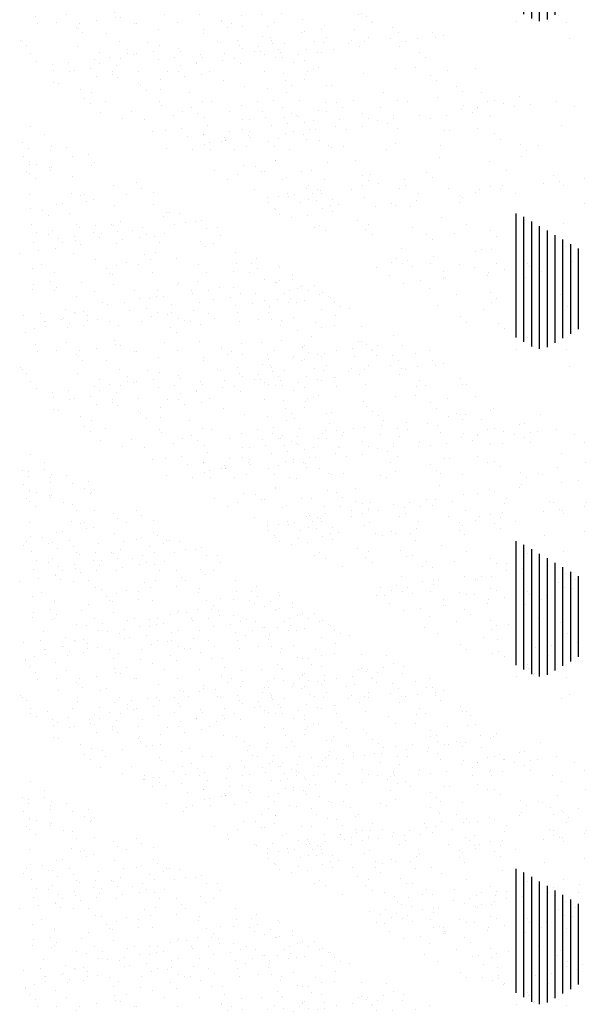
# Paper-space layout 'Layout1' of a CAD drawing. Extents: x -1 to 194, y -61 to 14.
# Drawn here: x 177 to 179, y -45 to -42 of the extents above; entities that cross this region are included whole.
import ezdxf

# ---------------------------------------------------------------- set-up
doc = ezdxf.new("R2010")
doc.units = 0
doc.header["$LTSCALE"] = 0.4
doc.layers.get('0').update_dxf_attribs({"linetype": 'CONTINUOUS'})
doc.layers.add('TRAZO', color=7, linetype='CONTINUOUS')

# ---------------------------------------------------------------- blocks, each defined once
blk = doc.blocks.new('*X')
at = {"color": 0}
for p, q in [((178.4, -49.4749), (178.4, -49.0782)), ((178.425, -49.4893), (178.425, -49.0893)), ((178.45, -49.5038), (178.45, -49.1038)), ((178.475, -49.5118), (178.475, -49.1182)), ((178.5, -49.5064), (178.5, -49.1326)), ((178.525, -49.4921), (178.525, -49.1471)), ((178.55, -49.4776), (178.55, -49.1615)), ((178.575, -49.4632), (178.575, -49.1759)), ((178.6, -49.4488), (178.6, -49.1904)), ((177.672, -49.3642), (177.672, -49.3642)), ((177.7241, -49.3573), (177.7241, -49.3573)), ((177.7987, -49.3447), (177.7987, -49.3447)), ((177.8054, -49.3466), (177.8054, -49.3466)), ((177.8171, -49.3616), (177.8171, -49.3616)), ((177.6102, -49.38), (177.6102, -49.38)), ((177.866, -49.3812), (177.866, -49.3812)), ((177.686, -49.4111), (177.686, -49.4111)), ((177.9041, -49.4413), (177.9041, -49.4413)), ((177.7454, -49.4737), (177.7454, -49.4737)), ((178.0072, -49.4704), (178.0072, -49.4704)), ((177.6035, -49.5291), (177.6035, -49.5291)), ((177.8842, -49.5374), (177.8842, -49.5374)), ((178.0036, -49.5325), (178.0036, -49.5325)), ((178.0221, -49.5494), (178.0221, -49.5494)), ((178.1668, -49.5579), (178.1668, -49.5579)), ((177.6149, -49.5648), (177.6149, -49.5648)), ((177.6165, -49.5727), (177.6165, -49.5727)), ((177.8723, -49.5739), (177.8723, -49.5739)), ((177.9264, -49.5642), (177.9264, -49.5642)), ((178.0334, -49.5755), (178.0334, -49.5755)), ((178.0855, -49.5687), (178.0855, -49.5687)), ((178.1424, -49.5642), (178.1424, -49.5642)), ((177.703, -49.6203), (177.703, -49.6203)), ((177.7642, -49.6109), (177.7642, -49.6109)), ((177.8163, -49.6041), (177.8163, -49.6041)), ((177.8976, -49.5934), (177.8976, -49.5934)), ((177.6284, -49.6288), (177.6284, -49.6288)), ((177.7215, -49.6372), (177.7215, -49.6372)), ((178.1091, -49.6291), (178.1091, -49.6291)), ((177.7517, -49.6664), (177.7517, -49.6664)), ((177.7667, -49.6615), (177.7667, -49.6615)), ((178.0135, -49.6631), (178.0135, -49.6631)), ((178.0782, -49.6609), (178.0782, -49.6609)), ((178.2693, -49.6643), (178.2693, -49.6643)), ((177.8085, -49.7169), (177.8085, -49.7169)), ((178.2086, -49.7203), (178.2086, -49.7203)), ((178.227, -49.7372), (178.227, -49.7372)), ((177.6228, -49.7653), (177.6228, -49.7653)), ((177.8786, -49.7666), (177.8786, -49.7666)), ((178.1487, -49.7568), (178.1487, -49.7568)), ((178.4104, -49.7535), (178.4104, -49.7535)), ((178.5281, -49.7693), (178.5281, -49.7693)), ((177.6535, -49.7883), (177.6535, -49.7883)), ((177.908, -49.8081), (177.908, -49.8081)), ((177.9649, -49.7878), (177.9649, -49.7878)), ((178.259, -49.8047), (178.259, -49.8047)), ((178.2764, -49.7872), (178.2764, -49.7872)), ((178.3948, -49.7868), (178.3948, -49.7868)), ((178.4468, -49.78), (178.4468, -49.78)), ((178.5878, -49.7866), (178.5878, -49.7866)), ((177.6957, -49.8152), (177.6957, -49.8152)), ((177.9264, -49.825), (177.9264, -49.825)), ((177.9898, -49.8402), (177.9898, -49.8402)), ((178.0071, -49.8146), (178.0071, -49.8146)), ((178.1256, -49.8223), (178.1256, -49.8223)), ((178.1777, -49.8154), (178.1777, -49.8154)), ((178.314, -49.817), (178.314, -49.817)), ((178.3185, -49.8141), (178.3185, -49.8141)), ((177.758, -49.8591), (177.758, -49.8591)), ((177.8564, -49.8577), (177.8564, -49.8577)), ((177.9085, -49.8509), (177.9085, -49.8509)), ((178.0198, -49.8558), (178.0198, -49.8558)), ((178.2756, -49.857), (178.2756, -49.857)), ((178.5457, -49.8473), (178.5457, -49.8473)), ((176.8196, -49.9005), (176.8196, -49.9005)), ((177.6074, -49.8959), (177.6074, -49.8959)), ((177.6393, -49.8863), (177.6393, -49.8863)), ((177.7206, -49.8756), (177.7206, -49.8756)), ((178.0134, -49.9047), (178.0134, -49.9047)), ((176.9133, -49.9136), (176.9133, -49.9136)), ((177.6258, -49.9128), (177.6258, -49.9128)), ((177.8475, -49.9119), (177.8475, -49.9119)), ((178.1589, -49.9114), (178.1589, -49.9114)), ((178.4136, -49.9082), (178.4136, -49.9082)), ((178.432, -49.925), (178.432, -49.925)), ((178.4703, -49.9108), (178.4703, -49.9108)), ((177.0489, -49.964), (177.0489, -49.964)), ((177.6291, -49.958), (177.6291, -49.958)), ((177.8849, -49.9593), (177.8849, -49.9593)), ((178.155, -49.9495), (178.155, -49.9495)), ((178.4167, -49.9462), (178.4167, -49.9462)), ((176.8318, -49.9926), (176.8318, -49.9926)), ((176.8414, -49.9699), (176.8414, -49.9699)), ((176.9066, -49.9802), (176.9066, -49.9802)), ((176.9131, -49.9819), (176.9131, -49.9819)), ((177.7128, -49.9925), (177.7128, -49.9925)), ((178.1129, -49.9959), (178.1129, -49.9959)), ((178.1314, -50.0128), (178.1314, -50.0128)), ((178.519, -50.0048), (178.519, -50.0048)), ((178.539, -50.0268), (178.539, -50.0268)), ((178.6203, -50.0161), (178.6203, -50.0161)), ((176.9766, -50.0636), (176.9766, -50.0636)), ((177.1115, -50.0399), (177.1115, -50.0399)), ((177.2384, -50.0603), (177.2384, -50.0603)), ((177.7343, -50.0387), (177.7343, -50.0387)), ((177.7643, -50.0518), (177.7643, -50.0518)), ((178.0261, -50.0484), (178.0261, -50.0484)), ((178.0457, -50.0382), (178.0457, -50.0382)), ((178.2699, -50.0622), (178.2699, -50.0622)), ((178.2819, -50.0497), (178.2819, -50.0497)), ((178.3512, -50.0515), (178.3512, -50.0515)), ((178.3571, -50.0376), (178.3571, -50.0376)), ((178.487, -50.0336), (178.487, -50.0336)), ((178.552, -50.0399), (178.552, -50.0399)), ((176.8422, -50.0673), (176.8422, -50.0673)), ((177.0061, -50.0714), (177.0061, -50.0714)), ((177.0246, -50.0883), (177.0246, -50.0883)), ((177.1536, -50.0667), (177.1536, -50.0667)), ((177.7765, -50.0656), (177.7765, -50.0656)), ((177.8123, -50.0837), (177.8123, -50.0837)), ((178.082, -50.0869), (178.082, -50.0869)), ((178.0879, -50.065), (178.0879, -50.065)), ((178.2178, -50.0691), (178.2178, -50.0691)), ((178.2184, -50.0925), (178.2184, -50.0925)), ((178.3993, -50.0645), (178.3993, -50.0645)), ((177.8128, -50.1224), (177.8128, -50.1224)), ((177.8308, -50.1006), (177.8308, -50.1006)), ((177.9486, -50.1045), (177.9486, -50.1045)), ((178.0007, -50.0976), (178.0007, -50.0976)), ((178.6185, -50.096), (178.6185, -50.096)), ((177.3736, -50.1541), (177.3736, -50.1541)), ((177.6794, -50.1399), (177.6794, -50.1399)), ((177.7315, -50.1331), (177.7315, -50.1331)), ((177.8912, -50.1519), (177.8912, -50.1519)), ((178.1613, -50.1422), (178.1613, -50.1422)), ((178.423, -50.1389), (178.423, -50.1389)), ((176.8477, -50.1626), (176.8477, -50.1626)), ((176.994, -50.164), (176.994, -50.164)), ((177.1035, -50.1638), (177.1035, -50.1638)), ((177.1116, -50.168), (177.1116, -50.168)), ((177.3054, -50.1635), (177.3054, -50.1635)), ((177.4103, -50.1754), (177.4103, -50.1754)), ((177.9178, -50.1803), (177.9178, -50.1803)), ((177.9283, -50.1623), (177.9283, -50.1623)), ((178.2397, -50.1618), (178.2397, -50.1618)), ((178.3179, -50.1837), (178.3179, -50.1837)), ((178.5511, -50.1612), (178.5511, -50.1612)), ((177.1411, -50.2108), (177.1411, -50.2108)), ((177.1931, -50.204), (177.1931, -50.204)), ((177.2744, -50.1933), (177.2744, -50.1933)), ((178.3363, -50.2006), (178.3363, -50.2006)), ((176.8719, -50.2462), (176.8719, -50.2462)), ((176.924, -50.2394), (176.924, -50.2394)), ((177.0053, -50.2287), (177.0053, -50.2287)), ((178.0324, -50.2411), (178.0324, -50.2411)), ((178.2882, -50.2424), (178.2882, -50.2424)), ((178.5583, -50.2326), (178.5583, -50.2326)), ((176.811, -50.2558), (176.811, -50.2558)), ((176.9829, -50.2563), (176.9829, -50.2563)), ((177.2111, -50.2592), (177.2111, -50.2592)), ((177.2295, -50.2761), (177.2295, -50.2761)), ((177.2447, -50.253), (177.2447, -50.253)), ((177.5005, -50.2542), (177.5005, -50.2542)), ((178.0173, -50.2715), (178.0173, -50.2715)), ((178.4233, -50.2803), (178.4233, -50.2803)), ((178.5792, -50.2804), (178.5792, -50.2804)), ((176.8808, -50.2909), (176.8808, -50.2909)), ((177.1922, -50.2903), (177.1922, -50.2903)), ((177.5036, -50.2897), (177.5036, -50.2897)), ((178.0357, -50.2884), (178.0357, -50.2884)), ((178.1265, -50.2886), (178.1265, -50.2886)), ((178.1686, -50.3155), (178.1686, -50.3155)), ((178.31, -50.3158), (178.31, -50.3158)), ((178.3621, -50.309), (178.3621, -50.309)), ((178.4379, -50.288), (178.4379, -50.288)), ((178.4434, -50.2983), (178.4434, -50.2983)), ((178.4801, -50.3149), (178.4801, -50.3149)), ((176.9105, -50.347), (176.9105, -50.347)), ((176.923, -50.3177), (176.923, -50.3177)), ((177.2344, -50.3172), (177.2344, -50.3172)), ((177.3799, -50.3467), (177.3799, -50.3467)), ((177.5458, -50.3166), (177.5458, -50.3166)), ((177.6417, -50.3434), (177.6417, -50.3434)), ((178.0929, -50.3444), (178.0929, -50.3444)), ((178.1676, -50.3349), (178.1676, -50.3349)), ((178.1742, -50.3337), (178.1742, -50.3337)), ((178.4293, -50.3316), (178.4293, -50.3316)), ((176.854, -50.3552), (176.854, -50.3552)), ((176.9289, -50.3639), (176.9289, -50.3639)), ((177.1098, -50.3565), (177.1098, -50.3565)), ((177.3165, -50.3558), (177.3165, -50.3558)), ((177.7167, -50.3593), (177.7167, -50.3593)), ((177.7351, -50.3762), (177.7351, -50.3762)), ((178.0408, -50.3513), (178.0408, -50.3513)), ((178.1227, -50.3681), (178.1227, -50.3681)), ((178.5229, -50.3716), (178.5229, -50.3716)), ((177.6358, -50.4046), (177.6358, -50.4046)), ((177.7716, -50.3867), (177.7716, -50.3867)), ((178.5413, -50.3884), (178.5413, -50.3884)), ((177.0748, -50.4144), (177.0748, -50.4144)), ((177.3666, -50.44), (177.3666, -50.44)), ((177.3862, -50.4139), (177.3862, -50.4139)), ((177.5025, -50.4221), (177.5025, -50.4221)), ((177.5545, -50.4153), (177.5545, -50.4153)), ((177.6976, -50.4133), (177.6976, -50.4133)), ((177.7769, -50.4372), (177.7769, -50.4372)), ((178.2945, -50.435), (178.2945, -50.435)), ((178.3204, -50.4122), (178.3204, -50.4122)), ((178.5646, -50.4253), (178.5646, -50.4253)), ((176.9892, -50.449), (176.9892, -50.449)), ((177.0159, -50.4436), (177.0159, -50.4436)), ((177.2333, -50.4576), (177.2333, -50.4576)), ((177.251, -50.4457), (177.251, -50.4457)), ((177.2853, -50.4507), (177.2853, -50.4507)), ((177.4161, -50.447), (177.4161, -50.447)), ((177.4345, -50.4639), (177.4345, -50.4639)), ((177.5068, -50.4469), (177.5068, -50.4469)), ((177.8221, -50.4559), (177.8221, -50.4559)), ((178.2223, -50.4593), (178.2223, -50.4593)), ((176.9641, -50.493), (176.9641, -50.493)), ((177.0162, -50.4862), (177.0162, -50.4862)), ((177.0975, -50.4755), (177.0975, -50.4755)), ((178.2407, -50.4762), (178.2407, -50.4762)), ((176.8283, -50.5109), (176.8283, -50.5109)), ((177.1155, -50.5348), (177.1155, -50.5348)), ((177.648, -50.5361), (177.648, -50.5361)), ((178.4356, -50.5242), (178.4356, -50.5242)), ((176.8603, -50.5479), (176.8603, -50.5479)), ((176.9616, -50.5413), (176.9616, -50.5413)), ((177.0037, -50.5681), (177.0037, -50.5681)), ((177.1161, -50.5491), (177.1161, -50.5491)), ((177.1339, -50.5517), (177.1339, -50.5517)), ((177.273, -50.5407), (177.273, -50.5407)), ((177.3152, -50.5676), (177.3152, -50.5676)), ((177.3862, -50.5394), (177.3862, -50.5394)), ((177.5215, -50.5436), (177.5215, -50.5436)), ((177.5844, -50.5401), (177.5844, -50.5401)), ((177.6266, -50.567), (177.6266, -50.567)), ((177.8958, -50.5396), (177.8958, -50.5396)), ((177.9038, -50.5373), (177.9038, -50.5373)), ((177.9216, -50.5471), (177.9216, -50.5471)), ((177.938, -50.5664), (177.938, -50.5664)), ((177.9401, -50.564), (177.9401, -50.564)), ((178.4022, -50.5626), (178.4022, -50.5626)), ((178.4543, -50.5558), (178.4543, -50.5558)), ((178.5186, -50.5384), (178.5186, -50.5384)), ((178.5355, -50.5451), (178.5355, -50.5451)), ((178.5608, -50.5653), (178.5608, -50.5653)), ((178.133, -50.598), (178.133, -50.598)), ((176.8148, -50.6226), (176.8148, -50.6226)), ((177.2209, -50.6314), (177.2209, -50.6314)), ((177.7832, -50.6298), (177.7832, -50.6298)), ((177.9159, -50.6266), (177.9159, -50.6266)), ((177.9972, -50.6159), (177.9972, -50.6159)), ((178.045, -50.6265), (178.045, -50.6265)), ((178.5709, -50.618), (178.5709, -50.618)), ((176.8333, -50.6395), (176.8333, -50.6395)), ((176.9955, -50.6417), (176.9955, -50.6417)), ((177.2573, -50.6383), (177.2573, -50.6383)), ((177.5131, -50.6396), (177.5131, -50.6396)), ((177.621, -50.6349), (177.621, -50.6349)), ((177.6395, -50.6517), (177.6395, -50.6517)), ((177.6467, -50.6621), (177.6467, -50.6621)), ((177.728, -50.6514), (177.728, -50.6514)), ((177.8638, -50.6335), (177.8638, -50.6335)), ((178.0271, -50.6437), (178.0271, -50.6437)), ((176.8441, -50.6654), (176.8441, -50.6654)), ((177.1556, -50.6648), (177.1556, -50.6648)), ((177.4588, -50.6868), (177.4588, -50.6868)), ((177.467, -50.6643), (177.467, -50.6643)), ((177.5947, -50.6689), (177.5947, -50.6689)), ((177.7784, -50.6637), (177.7784, -50.6637)), ((178.0898, -50.6631), (178.0898, -50.6631)), ((176.9203, -50.7192), (176.9203, -50.7192)), ((177.1897, -50.7222), (177.1897, -50.7222)), ((177.3204, -50.7226), (177.3204, -50.7226)), ((177.3255, -50.7044), (177.3255, -50.7044)), ((177.3775, -50.6975), (177.3775, -50.6975)), ((178.1802, -50.7203), (178.1802, -50.7203)), ((176.9205, -50.7577), (176.9205, -50.7577)), ((177.0563, -50.7398), (177.0563, -50.7398)), ((177.1084, -50.7329), (177.1084, -50.7329)), ((177.1224, -50.7418), (177.1224, -50.7418)), ((177.3389, -50.7395), (177.3389, -50.7395)), ((177.3925, -50.7321), (177.3925, -50.7321)), ((177.6543, -50.7288), (177.6543, -50.7288)), ((177.7265, -50.7315), (177.7265, -50.7315)), ((177.9101, -50.73), (177.9101, -50.73)), ((178.1266, -50.7349), (178.1266, -50.7349)), ((178.145, -50.7518), (178.145, -50.7518)), ((177.0198, -50.8104), (177.0198, -50.8104)), ((177.0423, -50.7917), (177.0423, -50.7917)), ((177.0845, -50.8185), (177.0845, -50.8185)), ((177.3538, -50.7911), (177.3538, -50.7911)), ((177.3959, -50.818), (177.3959, -50.818)), ((177.4259, -50.8192), (177.4259, -50.8192)), ((177.6652, -50.7905), (177.6652, -50.7905)), ((177.7073, -50.8174), (177.7073, -50.8174)), ((177.9766, -50.79), (177.9766, -50.79)), ((178.0188, -50.8168), (178.0188, -50.8168)), ((178.0513, -50.8192), (178.0513, -50.8192)), ((178.288, -50.7894), (178.288, -50.7894)), ((178.3071, -50.8204), (178.3071, -50.8204)), ((178.3302, -50.8163), (178.3302, -50.8163)), ((177.0382, -50.8273), (177.0382, -50.8273)), ((177.2636, -50.831), (177.2636, -50.831)), ((177.5194, -50.8322), (177.5194, -50.8322)), ((177.7895, -50.8225), (177.7895, -50.8225)), ((177.826, -50.8227), (177.826, -50.8227)), ((177.8444, -50.8396), (177.8444, -50.8396)), ((178.2252, -50.8448), (178.2252, -50.8448)), ((178.232, -50.8315), (178.232, -50.8315)), ((178.2773, -50.838), (178.2773, -50.838)), ((178.3586, -50.8273), (178.3586, -50.8273)), ((177.956, -50.8803), (177.956, -50.8803)), ((178.0081, -50.8734), (178.0081, -50.8734)), ((178.0894, -50.8627), (178.0894, -50.8627)), ((177.2363, -50.9153), (177.2363, -50.9153)), ((177.5254, -50.9104), (177.5254, -50.9104)), ((177.5477, -50.9147), (177.5477, -50.9147)), ((177.7389, -50.9088), (177.7389, -50.9088)), ((177.8202, -50.8981), (177.8202, -50.8981)), ((178.1706, -50.9136), (178.1706, -50.9136)), ((178.1865, -50.9129), (178.1865, -50.9129)), ((177.3988, -50.9248), (177.3988, -50.9248)), ((177.4697, -50.9443), (177.4697, -50.9443)), ((177.5438, -50.9273), (177.5438, -50.9273)), ((177.551, -50.9336), (177.551, -50.9336)), ((177.6606, -50.9214), (177.6606, -50.9214)), ((177.6869, -50.9157), (177.6869, -50.9157)), ((178.3316, -50.9227), (178.3316, -50.9227)), ((178.35, -50.9396), (178.35, -50.9396)), ((177.2819, -50.969), (177.2819, -50.969)), ((177.4177, -50.9511), (177.4177, -50.9511)), ((177.6308, -51.007), (177.6308, -51.007)), ((177.4345, -51.0415), (177.4345, -51.0415)), ((177.5257, -51.0249), (177.5257, -51.0249)), ((177.7459, -51.041), (177.7459, -51.041)), ((177.7958, -51.0152), (177.7958, -51.0152)), ((178.3134, -51.0131), (178.3134, -51.0131)), ((178.3688, -51.0398), (178.3688, -51.0398)), ((177.4767, -51.0684), (177.4767, -51.0684)), ((177.7881, -51.0678), (177.7881, -51.0678)), ((177.7303, -51.0982), (177.7303, -51.0982)), ((178.3174, -51.0916), (178.3174, -51.0916)), ((177.6669, -51.1141), (177.6669, -51.1141)), ((177.7488, -51.1151), (177.7488, -51.1151)), ((177.6285, -51.1651), (177.6285, -51.1651)), ((177.7791, -51.1625), (177.7791, -51.1625)), ((177.6432, -51.1804), (177.6432, -51.1804)), ((176.8233, -52.0449), (176.8233, -52.0449)), ((176.979, -52.0446), (176.979, -52.0446)), ((177.031, -52.0377), (177.031, -52.0377)), ((176.8431, -52.0624), (176.8431, -52.0624)), ((176.8655, -52.0717), (176.8655, -52.0717)), ((176.8422, -52.1005), (176.8422, -52.1005)), ((176.9107, -52.0894), (176.9107, -52.0894)), ((176.8606, -52.1174), (176.8606, -52.1174)), ((177.0173, -52.1684), (177.0173, -52.1684)), ((176.9476, -52.1971), (176.9476, -52.1971)), ((177.0459, -52.1831), (177.0459, -52.1831)), ((177.3403, -52.2559), (177.3403, -52.2559)), ((177.3924, -52.249), (177.3924, -52.249)), ((176.9041, -52.2953), (176.9041, -52.2953)), ((176.917, -52.2821), (176.917, -52.2821)), ((177.0471, -52.2883), (177.0471, -52.2883)), ((177.0712, -52.2913), (177.0712, -52.2913)), ((177.1232, -52.2845), (177.1232, -52.2845)), ((177.1728, -52.2833), (177.1728, -52.2833)), ((177.2045, -52.2738), (177.2045, -52.2738)), ((177.2155, -52.2947), (177.2155, -52.2947)), ((177.4429, -52.2736), (177.4429, -52.2736)), ((177.4532, -52.2972), (177.4532, -52.2972)), ((176.854, -52.3199), (176.854, -52.3199)), ((176.9353, -52.3092), (176.9353, -52.3092)), ((176.9463, -52.3221), (176.9463, -52.3221)), ((177.0656, -52.3052), (177.0656, -52.3052)), ((177.2577, -52.3216), (177.2577, -52.3216)), ((177.0522, -52.3758), (177.0522, -52.3758)), ((177.1526, -52.385), (177.1526, -52.385)), ((177.314, -52.3725), (177.314, -52.3725)), ((177.5527, -52.3884), (177.5527, -52.3884)), ((177.5698, -52.3737), (177.5698, -52.3737)), ((177.0981, -52.4189), (177.0981, -52.4189)), ((177.4095, -52.4183), (177.4095, -52.4183)), ((177.5711, -52.4053), (177.5711, -52.4053)), ((177.7538, -52.4604), (177.7538, -52.4604)), ((176.852, -52.4727), (176.852, -52.4727)), ((176.9233, -52.4747), (176.9233, -52.4747)), ((177.1791, -52.476), (177.1791, -52.476)), ((177.2521, -52.4762), (177.2521, -52.4762)), ((177.4492, -52.4662), (177.4492, -52.4662)), ((177.5659, -52.4851), (177.5659, -52.4851)), ((177.6581, -52.485), (177.6581, -52.485)), ((177.7017, -52.4672), (177.7017, -52.4672)), ((177.711, -52.4629), (177.711, -52.4629)), ((177.2705, -52.493), (177.2705, -52.493)), ((177.2967, -52.5206), (177.2967, -52.5206)), ((177.4325, -52.5027), (177.4325, -52.5027)), ((177.4846, -52.4958), (177.4846, -52.4958)), ((176.9849, -52.5457), (176.9849, -52.5457)), ((177.1634, -52.5381), (177.1634, -52.5381)), ((177.2154, -52.5313), (177.2154, -52.5313)), ((177.2963, -52.5451), (177.2963, -52.5451)), ((177.6077, -52.5445), (177.6077, -52.5445)), ((176.8942, -52.5736), (176.8942, -52.5736)), ((176.9462, -52.5667), (176.9462, -52.5667)), ((176.9515, -52.5639), (176.9515, -52.5639)), ((176.9699, -52.5808), (176.9699, -52.5808)), ((177.027, -52.5725), (177.027, -52.5725)), ((177.0275, -52.556), (177.0275, -52.556)), ((177.0585, -52.5685), (177.0585, -52.5685)), ((177.3203, -52.5652), (177.3203, -52.5652)), ((177.3384, -52.572), (177.3384, -52.572)), ((177.3575, -52.5728), (177.3575, -52.5728)), ((177.5761, -52.5664), (177.5761, -52.5664)), ((177.6498, -52.5714), (177.6498, -52.5714)), ((177.7577, -52.5762), (177.7577, -52.5762)), ((177.7761, -52.5931), (177.7761, -52.5931)), ((176.8674, -52.6698), (176.8674, -52.6698)), ((176.9296, -52.6674), (176.9296, -52.6674)), ((177.0569, -52.6605), (177.0569, -52.6605)), ((177.1788, -52.6693), (177.1788, -52.6693)), ((177.1854, -52.6687), (177.1854, -52.6687)), ((177.4555, -52.6589), (177.4555, -52.6589)), ((177.4571, -52.664), (177.4571, -52.664)), ((177.4755, -52.6809), (177.4755, -52.6809)), ((177.4902, -52.6687), (177.4902, -52.6687)), ((177.7173, -52.6556), (177.7173, -52.6556)), ((177.5768, -52.7426), (177.5768, -52.7426)), ((177.6581, -52.7319), (177.6581, -52.7319)), ((177.7939, -52.714), (177.7939, -52.714)), ((177.0648, -52.7612), (177.0648, -52.7612)), ((177.1565, -52.7517), (177.1565, -52.7517)), ((177.1749, -52.7686), (177.1749, -52.7686)), ((177.3266, -52.7578), (177.3266, -52.7578)), ((177.3889, -52.7673), (177.3889, -52.7673)), ((177.5247, -52.7495), (177.5247, -52.7495)), ((177.5625, -52.7606), (177.5625, -52.7606)), ((177.5824, -52.7591), (177.5824, -52.7591)), ((177.0656, -52.7961), (177.0656, -52.7961)), ((177.1197, -52.8028), (177.1197, -52.8028)), ((177.2556, -52.7849), (177.2556, -52.7849)), ((177.3076, -52.778), (177.3076, -52.778)), ((177.377, -52.7955), (177.377, -52.7955)), ((177.6884, -52.795), (177.6884, -52.795)), ((176.9864, -52.8203), (176.9864, -52.8203)), ((177.0384, -52.8135), (177.0384, -52.8135)), ((177.1078, -52.823), (177.1078, -52.823)), ((177.4192, -52.8224), (177.4192, -52.8224)), ((177.7306, -52.8218), (177.7306, -52.8218)), ((176.9359, -52.8601), (176.9359, -52.8601)), ((177.1917, -52.8613), (177.1917, -52.8613)), ((177.2619, -52.8483), (177.2619, -52.8483)), ((177.4618, -52.8516), (177.4618, -52.8516)), ((177.662, -52.8518), (177.662, -52.8518)), ((177.6805, -52.8687), (177.6805, -52.8687)), ((177.7236, -52.8483), (177.7236, -52.8483)), ((177.2596, -52.9197), (177.2596, -52.9197)), ((177.571, -52.9191), (177.571, -52.9191)), ((177.0711, -52.9539), (177.0711, -52.9539)), ((177.3329, -52.9505), (177.3329, -52.9505)), ((177.3614, -52.9396), (177.3614, -52.9396)), ((177.3798, -52.9564), (177.3798, -52.9564)), ((177.5887, -52.9518), (177.5887, -52.9518)), ((177.7675, -52.9484), (177.7675, -52.9484)), ((177.6169, -52.9962), (177.6169, -52.9962)), ((177.669, -52.9894), (177.669, -52.9894)), ((177.7503, -52.9787), (177.7503, -52.9787)), ((177.3998, -53.0248), (177.3998, -53.0248)), ((177.4811, -53.0141), (177.4811, -53.0141)), ((177.3478, -53.0317), (177.3478, -53.0317)), ((177.4578, -53.0459), (177.4578, -53.0459)), ((177.4668, -53.0362), (177.4668, -53.0362)), ((177.4681, -53.0443), (177.4681, -53.0443)), ((177.7299, -53.0409), (177.7299, -53.0409)), ((177.7692, -53.0454), (177.7692, -53.0454)), ((177.5, -53.0728), (177.5, -53.0728)), ((177.5664, -53.1274), (177.5664, -53.1274)), ((177.5848, -53.1443), (177.5848, -53.1443)), ((177.595, -53.1444), (177.595, -53.1444)), ((177.6518, -53.1695), (177.6518, -53.1695)), ((177.6718, -53.224), (177.6718, -53.224)), ((177.7091, -53.243), (177.7091, -53.243)), ((177.7362, -53.2336), (177.7362, -53.2336)), ((177.7612, -53.2362), (177.7612, -53.2362)), ((177.7713, -53.3152), (177.7713, -53.3152)), ((177.7898, -53.3321), (177.7898, -53.3321)), ((176.8466, -54.0493), (176.8466, -54.0493)), ((176.8888, -54.0761), (176.8888, -54.0761)), ((176.8388, -54.1197), (176.8388, -54.1197)), ((176.909, -54.1251), (176.909, -54.1251)), ((176.9611, -54.1182), (176.9611, -54.1182)), ((177.0406, -54.1729), (177.0406, -54.1729)), ((176.98, -54.2089), (176.98, -54.2089)), ((177.1838, -54.2297), (177.1838, -54.2297)), ((177.2022, -54.2466), (177.2022, -54.2466)), ((176.8451, -54.3124), (176.8451, -54.3124)), ((176.8832, -54.3175), (176.8832, -54.3175)), ((176.9274, -54.2997), (176.9274, -54.2997)), ((177.1152, -54.3026), (177.1152, -54.3026)), ((177.2388, -54.2991), (177.2388, -54.2991)), ((176.9016, -54.3344), (176.9016, -54.3344)), ((176.9695, -54.3266), (176.9695, -54.3266)), ((177.2704, -54.3364), (177.2704, -54.3364)), ((177.2809, -54.326), (177.2809, -54.326)), ((177.2892, -54.3263), (177.2892, -54.3263)), ((177.3225, -54.3296), (177.3225, -54.3296)), ((177.0012, -54.3719), (177.0012, -54.3719)), ((177.0533, -54.365), (177.0533, -54.365)), ((177.1346, -54.3543), (177.1346, -54.3543)), ((176.8654, -54.3897), (176.8654, -54.3897)), ((176.9863, -54.4016), (176.9863, -54.4016)), ((176.9886, -54.4141), (176.9886, -54.4141)), ((177.2421, -54.4028), (177.2421, -54.4028)), ((177.1213, -54.4233), (177.1213, -54.4233)), ((177.3887, -54.4175), (177.3887, -54.4175)), ((177.4072, -54.4344), (177.4072, -54.4344)), ((177.4328, -54.4227), (177.4328, -54.4227)), ((176.8514, -54.5051), (176.8514, -54.5051)), ((177.0881, -54.5053), (177.0881, -54.5053)), ((177.1215, -54.4953), (177.1215, -54.4953)), ((177.3833, -54.492), (177.3833, -54.492)), ((177.6391, -54.4932), (177.6391, -54.4932)), ((177.1066, -54.5222), (177.1066, -54.5222)), ((177.4942, -54.5141), (177.4942, -54.5141)), ((177.6838, -54.5409), (177.6838, -54.5409)), ((177.0081, -54.5501), (177.0081, -54.5501)), ((177.3195, -54.5495), (177.3195, -54.5495)), ((177.4959, -54.5656), (177.4959, -54.5656)), ((177.631, -54.549), (177.631, -54.549)), ((177.6318, -54.5478), (177.6318, -54.5478)), ((176.9926, -54.5942), (176.9926, -54.5942)), ((177.0503, -54.577), (177.0503, -54.577)), ((177.1936, -54.6019), (177.1936, -54.6019)), ((177.2268, -54.6011), (177.2268, -54.6011)), ((177.2484, -54.5955), (177.2484, -54.5955)), ((177.3617, -54.5764), (177.3617, -54.5764)), ((177.3626, -54.5832), (177.3626, -54.5832)), ((177.4147, -54.5763), (177.4147, -54.5763)), ((177.5185, -54.5857), (177.5185, -54.5857)), ((177.5937, -54.6053), (177.5937, -54.6053)), ((177.6731, -54.5758), (177.6731, -54.5758)), ((177.7803, -54.5824), (177.7803, -54.5824)), ((176.9576, -54.6365), (176.9576, -54.6365)), ((177.0934, -54.6186), (177.0934, -54.6186)), ((177.1455, -54.6118), (177.1455, -54.6118)), ((177.6121, -54.6222), (177.6121, -54.6222)), ((176.8242, -54.6541), (176.8242, -54.6541)), ((176.8763, -54.6472), (176.8763, -54.6472)), ((176.8577, -54.6977), (176.8577, -54.6977)), ((176.8907, -54.6742), (176.8907, -54.6742)), ((176.8929, -54.6897), (176.8929, -54.6897)), ((177.1278, -54.688), (177.1278, -54.688)), ((177.2021, -54.6737), (177.2021, -54.6737)), ((177.2931, -54.6931), (177.2931, -54.6931)), ((177.3896, -54.6847), (177.3896, -54.6847)), ((177.5135, -54.6731), (177.5135, -54.6731)), ((177.6454, -54.6859), (177.6454, -54.6859)), ((177.3115, -54.71), (177.3115, -54.71)), ((177.6991, -54.7019), (177.6991, -54.7019)), ((176.9925, -54.7809), (176.9925, -54.7809)), ((176.9989, -54.7869), (176.9989, -54.7869)), ((177.2547, -54.7882), (177.2547, -54.7882)), ((177.3985, -54.7897), (177.3985, -54.7897)), ((177.5248, -54.7784), (177.5248, -54.7784)), ((177.724, -54.7945), (177.724, -54.7945)), ((177.776, -54.7877), (177.776, -54.7877)), ((177.7866, -54.7751), (177.7866, -54.7751)), ((177.0109, -54.7977), (177.0109, -54.7977)), ((177.0889, -54.8005), (177.0889, -54.8005)), ((177.4003, -54.7999), (177.4003, -54.7999)), ((177.4425, -54.8268), (177.4425, -54.8268)), ((177.5068, -54.8231), (177.5068, -54.8231)), ((177.5881, -54.8124), (177.5881, -54.8124)), ((177.7117, -54.7994), (177.7117, -54.7994)), ((177.7539, -54.8262), (177.7539, -54.8262)), ((176.8196, -54.8279), (176.8196, -54.8279)), ((177.1311, -54.8274), (177.1311, -54.8274)), ((177.2377, -54.8586), (177.2377, -54.8586)), ((177.319, -54.8479), (177.319, -54.8479)), ((177.4548, -54.83), (177.4548, -54.83)), ((177.0498, -54.8833), (177.0498, -54.8833)), ((177.0979, -54.8775), (177.0979, -54.8775)), ((177.1341, -54.8807), (177.1341, -54.8807)), ((177.1856, -54.8654), (177.1856, -54.8654)), ((177.3959, -54.8774), (177.3959, -54.8774)), ((177.4981, -54.8809), (177.4981, -54.8809)), ((177.6517, -54.8786), (177.6517, -54.8786)), ((176.864, -54.8904), (176.864, -54.8904)), ((176.9164, -54.9009), (176.9164, -54.9009)), ((176.9685, -54.894), (176.9685, -54.894)), ((177.5165, -54.8978), (177.5165, -54.8978)), ((176.9715, -54.9247), (176.9715, -54.9247)), ((177.2829, -54.9241), (177.2829, -54.9241)), ((177.5943, -54.9235), (177.5943, -54.9235)), ((177.0052, -54.9796), (177.0052, -54.9796)), ((177.1974, -54.9687), (177.1974, -54.9687)), ((177.261, -54.9808), (177.261, -54.9808)), ((177.5311, -54.9711), (177.5311, -54.9711)), ((177.6035, -54.9775), (177.6035, -54.9775)), ((177.7929, -54.9678), (177.7929, -54.9678)), ((177.2159, -54.9856), (177.2159, -54.9856)), ((177.1404, -55.0734), (177.1404, -55.0734)), ((177.1697, -55.0509), (177.1697, -55.0509)), ((177.2118, -55.0778), (177.2118, -55.0778)), ((177.3029, -55.0653), (177.3029, -55.0653)), ((177.4022, -55.07), (177.4022, -55.07)), ((177.4811, -55.0503), (177.4811, -55.0503)), ((177.5232, -55.0772), (177.5232, -55.0772)), ((177.547, -55.0768), (177.547, -55.0768)), ((177.599, -55.0699), (177.599, -55.0699)), ((177.658, -55.0713), (177.658, -55.0713)), ((177.6803, -55.0592), (177.6803, -55.0592)), ((177.703, -55.0687), (177.703, -55.0687)), ((177.7925, -55.0498), (177.7925, -55.0498)), ((177.8346, -55.0766), (177.8346, -55.0766)), ((177.3299, -55.1053), (177.3299, -55.1053)), ((177.4112, -55.0946), (177.4112, -55.0946)), ((177.7215, -55.0856), (177.7215, -55.0856)), ((177.2778, -55.1122), (177.2778, -55.1122)), ((177.4024, -55.1565), (177.4024, -55.1565)), ((177.4208, -55.1734), (177.4208, -55.1734)), ((177.5374, -55.1638), (177.5374, -55.1638)), ((177.675, -55.1739), (177.675, -55.1739)), ((177.7992, -55.1605), (177.7992, -55.1605)), ((177.8084, -55.1653), (177.8084, -55.1653)), ((177.9865, -55.1734), (177.9865, -55.1734)), ((177.3636, -55.1745), (177.3636, -55.1745)), ((177.5078, -55.2531), (177.5078, -55.2531)), ((177.6643, -55.2639), (177.6643, -55.2639)), ((177.908, -55.2565), (177.908, -55.2565)), ((177.9344, -55.2542), (177.9344, -55.2542)), ((177.8732, -55.3002), (177.8732, -55.3002)), ((177.9084, -55.2881), (177.9084, -55.2881)), ((177.9264, -55.2734), (177.9264, -55.2734)), ((177.9604, -55.2812), (177.9604, -55.2812)), ((178.0417, -55.2705), (178.0417, -55.2705)), ((178.1847, -55.2996), (178.1847, -55.2996)), ((177.5618, -55.3008), (177.5618, -55.3008)), ((177.604, -55.3276), (177.604, -55.3276)), ((177.6392, -55.3235), (177.6392, -55.3235)), ((177.6912, -55.3167), (177.6912, -55.3167)), ((177.7725, -55.306), (177.7725, -55.306)), ((177.9154, -55.3271), (177.9154, -55.3271)), ((178.2268, -55.3265), (178.2268, -55.3265)), ((177.6074, -55.3443), (177.6074, -55.3443)), ((177.6258, -55.3612), (177.6258, -55.3612)), ((177.8055, -55.3531), (177.8055, -55.3531)), ((178.0134, -55.3531), (178.0134, -55.3531)), ((178.0613, -55.3544), (178.0613, -55.3544)), ((177.7558, -55.4243), (177.7558, -55.4243)), ((178.0672, -55.4238), (178.0672, -55.4238)), ((177.9407, -55.4469), (177.9407, -55.4469)), ((178.1129, -55.4443), (178.1129, -55.4443)), ((178.2024, -55.4436), (178.2024, -55.4436)), ((178.1314, -55.4612), (178.1314, -55.4612)), ((178.1339, -55.5173), (178.1339, -55.5173)), ((178.2698, -55.4994), (178.2698, -55.4994)), ((178.3218, -55.4926), (178.3218, -55.4926)), ((177.6426, -55.5512), (177.6426, -55.5512)), ((177.954, -55.5506), (177.954, -55.5506)), ((178.0006, -55.5349), (178.0006, -55.5349)), ((178.0526, -55.528), (178.0526, -55.528)), ((178.0676, -55.547), (178.0676, -55.547)), ((178.2184, -55.541), (178.2184, -55.541)), ((178.2654, -55.55), (178.2654, -55.55)), ((178.3377, -55.5373), (178.3377, -55.5373)), ((177.6848, -55.578), (177.6848, -55.578)), ((177.9962, -55.5775), (177.9962, -55.5775)), ((178.3076, -55.5769), (178.3076, -55.5769)), ((177.5956, -55.5882), (177.5956, -55.5882)), ((178.2087, -55.6362), (178.2087, -55.6362)), ((178.3179, -55.6322), (178.3179, -55.6322)), ((177.6769, -55.6493), (177.6769, -55.6493)), ((177.8366, -55.6747), (177.8366, -55.6747)), ((178.148, -55.6742), (178.148, -55.6742)), ((178.3363, -55.649), (178.3363, -55.649)), ((177.6172, -55.7165), (177.6172, -55.7165)), ((177.8181, -55.7385), (177.8181, -55.7385)), ((178.344, -55.73), (178.344, -55.73)), ((178.362, -55.7462), (178.362, -55.7462)), ((177.7234, -55.8016), (177.7234, -55.8016)), ((177.9569, -55.7995), (177.9569, -55.7995)), ((178.0348, -55.801), (178.0348, -55.801)), ((177.6878, -55.835), (177.6878, -55.835)), ((177.7167, -55.8077), (177.7167, -55.8077)), ((177.7351, -55.8246), (177.7351, -55.8246)), ((177.7655, -55.8284), (177.7655, -55.8284)), ((177.8236, -55.8171), (177.8236, -55.8171)), ((177.8756, -55.8102), (177.8756, -55.8102)), ((177.9533, -55.8323), (177.9533, -55.8323)), ((178.0769, -55.8279), (178.0769, -55.8279)), ((178.1227, -55.8165), (178.1227, -55.8165)), ((177.6065, -55.8457), (177.6065, -55.8457)), ((177.6832, -55.842), (177.6832, -55.842)), ((177.6059, -55.9257), (177.6059, -55.9257)), ((177.8221, -55.9043), (177.8221, -55.9043)), ((177.8244, -55.9312), (177.8244, -55.9312)), ((177.9173, -55.9252), (177.9173, -55.9252)), ((178.2223, -55.9077), (178.2223, -55.9077)), ((178.2287, -55.9246), (178.2287, -55.9246)), ((178.2407, -55.9246), (178.2407, -55.9246)), ((178.0802, -55.9324), (178.0802, -55.9324)), ((177.9216, -55.9955), (177.9216, -55.9955)), ((177.9401, -56.0124), (177.9401, -56.0124)), ((177.9596, -56.0249), (177.9596, -56.0249)), ((178.2213, -56.0216), (178.2213, -56.0216)), ((178.237, -56.0216), (178.237, -56.0216)), ((178.3183, -56.0109), (178.3183, -56.0109)), ((178.3277, -56.0044), (178.3277, -56.0044)), ((178.4771, -56.0228), (178.4771, -56.0228)), ((177.6895, -56.0347), (177.6895, -56.0347)), ((177.8041, -56.052), (177.8041, -56.052)), ((177.9678, -56.057), (177.9678, -56.057)), ((178.0491, -56.0463), (178.0491, -56.0463)), ((178.1155, -56.0514), (178.1155, -56.0514)), ((178.185, -56.0284), (178.185, -56.0284)), ((178.4269, -56.0509), (178.4269, -56.0509)), ((177.621, -56.0833), (177.621, -56.0833)), ((177.78, -56.0817), (177.78, -56.0817)), ((177.8463, -56.0789), (177.8463, -56.0789)), ((177.9158, -56.0639), (177.9158, -56.0639)), ((178.1577, -56.0783), (178.1577, -56.0783)), ((178.4691, -56.0777), (178.4691, -56.0777)), ((177.6395, -56.1002), (177.6395, -56.1002)), ((177.6466, -56.0993), (177.6466, -56.0993)), ((177.6987, -56.0924), (177.6987, -56.0924)), ((178.0271, -56.0921), (178.0271, -56.0921)), ((178.3566, -56.1154), (178.3566, -56.1154)), ((178.4272, -56.0956), (178.4272, -56.0956)), ((178.4457, -56.1124), (178.4457, -56.1124)), ((178.6183, -56.112), (178.6183, -56.112)), ((177.8307, -56.1239), (177.8307, -56.1239)), ((178.0865, -56.1251), (178.0865, -56.1251)), ((177.6867, -56.1761), (177.6867, -56.1761)), ((177.7265, -56.1799), (177.7265, -56.1799)), ((177.9981, -56.1756), (177.9981, -56.1756)), ((178.1266, -56.1833), (178.1266, -56.1833)), ((178.3095, -56.175), (178.3095, -56.175)), ((178.6209, -56.1744), (178.6209, -56.1744)), ((176.8391, -56.2056), (176.8391, -56.2056)), ((176.8911, -56.1988), (176.8911, -56.1988)), ((178.145, -56.2002), (178.145, -56.2002)), ((178.2276, -56.2143), (178.2276, -56.2143)), ((178.5327, -56.1922), (178.5327, -56.1922)), ((176.9081, -56.2392), (176.9081, -56.2392)), ((177.6958, -56.2274), (177.6958, -56.2274)), ((177.9659, -56.2176), (177.9659, -56.2176)), ((178.4834, -56.2155), (178.4834, -56.2155)), ((178.5464, -56.2398), (178.5464, -56.2398)), ((178.5984, -56.2329), (178.5984, -56.2329)), ((177.0198, -56.2588), (177.0198, -56.2588)), ((177.0382, -56.2757), (177.0382, -56.2757)), ((177.826, -56.2711), (177.826, -56.2711)), ((178.2772, -56.2752), (178.2772, -56.2752)), ((178.3292, -56.2683), (178.3292, -56.2683)), ((178.4105, -56.2576), (178.4105, -56.2576)), ((176.9506, -56.3041), (176.9506, -56.3041)), ((177.8444, -56.288), (177.8444, -56.288)), ((177.8849, -56.3024), (177.8849, -56.3024)), ((178.06, -56.3038), (178.06, -56.3038)), ((178.1413, -56.2931), (178.1413, -56.2931)), ((178.1963, -56.3018), (178.1963, -56.3018)), ((178.232, -56.2799), (178.232, -56.2799)), ((178.3629, -56.308), (178.3629, -56.308)), ((178.5077, -56.3013), (178.5077, -56.3013)), ((178.6246, -56.3047), (178.6246, -56.3047)), ((176.9928, -56.331), (176.9928, -56.331)), ((177.0493, -56.3284), (177.0493, -56.3284)), ((177.7909, -56.3392), (177.7909, -56.3392)), ((177.837, -56.3165), (177.837, -56.3165)), ((177.8722, -56.3285), (177.8722, -56.3285)), ((177.927, -56.3293), (177.927, -56.3293)), ((178.008, -56.3106), (178.008, -56.3106)), ((178.0928, -56.3178), (178.0928, -56.3178)), ((178.2385, -56.3287), (178.2385, -56.3287)), ((178.5499, -56.3281), (178.5499, -56.3281)), ((177.1252, -56.3554), (177.1252, -56.3554)), ((177.603, -56.364), (177.603, -56.364)), ((177.7388, -56.3461), (177.7388, -56.3461)), ((177.9314, -56.3677), (177.9314, -56.3677)), ((178.3316, -56.3711), (178.3316, -56.3711)), ((178.35, -56.388), (178.35, -56.388)), ((176.8332, -56.4282), (176.8332, -56.4282)), ((176.9144, -56.4319), (176.9144, -56.4319)), ((177.0646, -56.4348), (177.0646, -56.4348)), ((177.1446, -56.4277), (177.1446, -56.4277)), ((177.1845, -56.4221), (177.1845, -56.4221)), ((177.2005, -56.417), (177.2005, -56.417)), ((177.2525, -56.4101), (177.2525, -56.4101)), ((177.7021, -56.42), (177.7021, -56.42)), ((177.9722, -56.4103), (177.9722, -56.4103)), ((178.0789, -56.426), (178.0789, -56.426)), ((178.2339, -56.407), (178.2339, -56.407)), ((178.3903, -56.4254), (178.3903, -56.4254)), ((178.4897, -56.4082), (178.4897, -56.4082)), ((176.8246, -56.4432), (176.8246, -56.4432)), ((176.9313, -56.4524), (176.9313, -56.4524)), ((176.9833, -56.4455), (176.9833, -56.4455)), ((177.2248, -56.4466), (177.2248, -56.4466)), ((177.2432, -56.4635), (177.2432, -56.4635)), ((178.031, -56.4589), (178.031, -56.4589)), ((178.0494, -56.4758), (178.0494, -56.4758)), ((178.437, -56.4677), (178.437, -56.4677)), ((177.0556, -56.5211), (177.0556, -56.5211)), ((177.3114, -56.5223), (177.3114, -56.5223)), ((177.8433, -56.5092), (177.8433, -56.5092)), ((178.0991, -56.5105), (178.0991, -56.5105)), ((178.3692, -56.5007), (178.3692, -56.5007)), ((178.3694, -56.522), (178.3694, -56.522)), ((178.4214, -56.5151), (178.4214, -56.5151)), ((178.5027, -56.5044), (178.5027, -56.5044)), ((176.9242, -56.5344), (176.9242, -56.5344)), ((176.9426, -56.5513), (176.9426, -56.5513)), ((177.0314, -56.5545), (177.0314, -56.5545)), ((177.3302, -56.5432), (177.3302, -56.5432)), ((177.3428, -56.5539), (177.3428, -56.5539)), ((178.1002, -56.5574), (178.1002, -56.5574)), ((178.1364, -56.5555), (178.1364, -56.5555)), ((178.1522, -56.5506), (178.1522, -56.5506)), ((178.2335, -56.5399), (178.2335, -56.5399)), ((178.2771, -56.5522), (178.2771, -56.5522)), ((178.5365, -56.559), (178.5365, -56.559)), ((178.5885, -56.5517), (178.5885, -56.5517)), ((177.0736, -56.5814), (177.0736, -56.5814)), ((177.385, -56.5808), (177.385, -56.5808)), ((177.9644, -56.5753), (177.9644, -56.5753)), ((178.3192, -56.5791), (178.3192, -56.5791)), ((178.555, -56.5758), (178.555, -56.5758)), ((176.9207, -56.6246), (176.9207, -56.6246)), ((177.1908, -56.6148), (177.1908, -56.6148)), ((177.4526, -56.6115), (177.4526, -56.6115)), ((177.6139, -56.6214), (177.6139, -56.6214)), ((177.9785, -56.603), (177.9785, -56.603)), ((178.2402, -56.5996), (178.2402, -56.5996)), ((178.496, -56.6009), (178.496, -56.6009)), ((177.0296, -56.631), (177.0296, -56.631)), ((177.426, -56.6462), (177.426, -56.6462)), ((177.4297, -56.6344), (177.4297, -56.6344)), ((177.4482, -56.6513), (177.4482, -56.6513)), ((177.5618, -56.6283), (177.5618, -56.6283)), ((178.2359, -56.6467), (178.2359, -56.6467)), ((176.914, -56.6787), (176.914, -56.6787)), ((177.1568, -56.6816), (177.1568, -56.6816)), ((177.2254, -56.6781), (177.2254, -56.6781)), ((177.2927, -56.6637), (177.2927, -56.6637)), ((177.3447, -56.6569), (177.3447, -56.6569)), ((177.5368, -56.6775), (177.5368, -56.6775)), ((178.2544, -56.6636), (178.2544, -56.6636)), ((178.471, -56.6758), (178.471, -56.6758)), ((176.8877, -56.717), (176.8877, -56.717)), ((177.0235, -56.6992), (177.0235, -56.6992)), ((177.0619, -56.7138), (177.0619, -56.7138)), ((177.0755, -56.6923), (177.0755, -56.6923)), ((177.3177, -56.715), (177.3177, -56.715)), ((177.5878, -56.7053), (177.5878, -56.7053)), ((178.1054, -56.7031), (178.1054, -56.7031)), ((178.3755, -56.6934), (178.3755, -56.6934)), ((177.1291, -56.7222), (177.1291, -56.7222)), ((177.1476, -56.7391), (177.1476, -56.7391)), ((177.5352, -56.731), (177.5352, -56.731)), ((178.3414, -56.7433), (178.3414, -56.7433)), ((178.5949, -56.7512), (178.5949, -56.7512)), ((178.4616, -56.7688), (178.4616, -56.7688)), ((178.5136, -56.7619), (178.5136, -56.7619)), ((176.8285, -56.81), (176.8285, -56.81)), ((177.1122, -56.8049), (177.1122, -56.8049)), ((177.1971, -56.8075), (177.1971, -56.8075)), ((177.4236, -56.8044), (177.4236, -56.8044)), ((177.4589, -56.8042), (177.4589, -56.8042)), ((177.7147, -56.8054), (177.7147, -56.8054)), ((177.735, -56.8038), (177.735, -56.8038)), ((177.9848, -56.7957), (177.9848, -56.7957)), ((178.3257, -56.7866), (178.3257, -56.7866)), ((178.5023, -56.7936), (178.5023, -56.7936)), ((176.8429, -56.8324), (176.8429, -56.8324)), ((176.8469, -56.8269), (176.8469, -56.8269)), ((176.927, -56.8172), (176.927, -56.8172)), ((177.1543, -56.8318), (177.1543, -56.8318)), ((177.2346, -56.8188), (177.2346, -56.8188)), ((177.4657, -56.8312), (177.4657, -56.8312)), ((177.6347, -56.8223), (177.6347, -56.8223)), ((177.6531, -56.8391), (177.6531, -56.8391)), ((177.7772, -56.8307), (177.7772, -56.8307)), ((177.9232, -56.8396), (177.9232, -56.8396)), ((177.9753, -56.8328), (177.9753, -56.8328)), ((178.0407, -56.8311), (178.0407, -56.8311)), ((178.4409, -56.8345), (178.4409, -56.8345)), ((177.654, -56.8751), (177.654, -56.8751)), ((177.7061, -56.8682), (177.7061, -56.8682)), ((177.7874, -56.8575), (177.7874, -56.8575)), ((178.4593, -56.8514), (178.4593, -56.8514)), ((176.9339, -56.9066), (176.9339, -56.9066)), ((177.0682, -56.9064), (177.0682, -56.9064)), ((177.324, -56.9077), (177.324, -56.9077)), ((177.4369, -56.9037), (177.4369, -56.9037)), ((177.5182, -56.893), (177.5182, -56.893)), ((177.5941, -56.8979), (177.5941, -56.8979)), ((177.8559, -56.8946), (177.8559, -56.8946)), ((178.1117, -56.8958), (178.1117, -56.8958)), ((176.9947, -56.9291), (176.9947, -56.9291)), ((177.1677, -56.9391), (177.1677, -56.9391)), ((177.249, -56.9284), (177.249, -56.9284)), ((177.3061, -56.9285), (177.3061, -56.9285)), ((177.3341, -56.91), (177.3341, -56.91)), ((177.3525, -56.9269), (177.3525, -56.9269)), ((177.3849, -56.9105), (177.3849, -56.9105)), ((177.6176, -56.9279), (177.6176, -56.9279)), ((177.7401, -56.9189), (177.7401, -56.9189)), ((177.929, -56.9274), (177.929, -56.9274)), ((178.1403, -56.9223), (178.1403, -56.9223)), ((178.1587, -56.9392), (178.1587, -56.9392)), ((178.5463, -56.9311), (178.5463, -56.9311)), ((176.9799, -56.9638), (176.9799, -56.9638)), ((177.1157, -56.9459), (177.1157, -56.9459)), ((176.8465, -56.9814), (176.8465, -56.9814)), ((176.8986, -56.9745), (176.8986, -56.9745)), ((177.0335, -56.9978), (177.0335, -56.9978)), ((177.2034, -57.0002), (177.2034, -57.0002)), ((177.4652, -56.9969), (177.4652, -56.9969)), ((177.721, -56.9981), (177.721, -56.9981)), ((177.9911, -56.9884), (177.9911, -56.9884)), ((178.2528, -56.985), (178.2528, -56.985)), ((176.9333, -57.0099), (176.9333, -57.0099)), ((177.0519, -57.0147), (177.0519, -57.0147)), ((177.4395, -57.0066), (177.4395, -57.0066)), ((177.8397, -57.0101), (177.8397, -57.0101)), ((177.8581, -57.027), (177.8581, -57.027)), ((178.2457, -57.0189), (178.2457, -57.0189)), ((177.1929, -57.0553), (177.1929, -57.0553)), ((177.5043, -57.0548), (177.5043, -57.0548)), ((177.8158, -57.0542), (177.8158, -57.0542)), ((178.1272, -57.0536), (178.1272, -57.0536)), ((178.2846, -57.051), (178.2846, -57.051)), ((178.3366, -57.0441), (178.3366, -57.0441)), ((177.1389, -57.0944), (177.1389, -57.0944)), ((177.2351, -57.0822), (177.2351, -57.0822)), ((177.539, -57.0978), (177.539, -57.0978)), ((177.5465, -57.0816), (177.5465, -57.0816)), ((177.6004, -57.0906), (177.6004, -57.0906)), ((177.8579, -57.0811), (177.8579, -57.0811)), ((177.8622, -57.0873), (177.8622, -57.0873)), ((178.0154, -57.0864), (178.0154, -57.0864)), ((178.0675, -57.0796), (178.0675, -57.0796)), ((178.118, -57.0885), (178.118, -57.0885)), ((178.1488, -57.0689), (178.1488, -57.0689)), ((178.1693, -57.0805), (178.1693, -57.0805)), ((177.0745, -57.0991), (177.0745, -57.0991)), ((177.3303, -57.1003), (177.3303, -57.1003)), ((177.5575, -57.1147), (177.5575, -57.1147)), ((177.7462, -57.1218), (177.7462, -57.1218)), ((177.7983, -57.115), (177.7983, -57.115)), ((177.8796, -57.1043), (177.8796, -57.1043)), ((177.9451, -57.1067), (177.9451, -57.1067)), ((178.3452, -57.1101), (178.3452, -57.1101)), ((178.3637, -57.127), (178.3637, -57.127)), ((177.4771, -57.1573), (177.4771, -57.1573)), ((177.5291, -57.1504), (177.5291, -57.1504)), ((177.6104, -57.1397), (177.6104, -57.1397)), ((177.2079, -57.1927), (177.2079, -57.1927)), ((177.2097, -57.1929), (177.2097, -57.1929)), ((177.2384, -57.1856), (177.2384, -57.1856)), ((177.2599, -57.1859), (177.2599, -57.1859)), ((177.3412, -57.1752), (177.3412, -57.1752)), ((177.3869, -57.1789), (177.3869, -57.1789)), ((177.4715, -57.1895), (177.4715, -57.1895)), ((177.6983, -57.1783), (177.6983, -57.1783)), ((177.7273, -57.1908), (177.7273, -57.1908)), ((177.9974, -57.181), (177.9974, -57.181)), ((178.0097, -57.1778), (178.0097, -57.1778)), ((178.2591, -57.1777), (178.2591, -57.1777)), ((178.3211, -57.1772), (178.3211, -57.1772)), ((178.5149, -57.1789), (178.5149, -57.1789)), ((177.2569, -57.2025), (177.2569, -57.2025)), ((177.6445, -57.1944), (177.6445, -57.1944)), ((178.0446, -57.1979), (178.0446, -57.1979)), ((178.0631, -57.2148), (178.0631, -57.2148)), ((177.3439, -57.2822), (177.3439, -57.2822)), ((177.6067, -57.2833), (177.6067, -57.2833)), ((177.744, -57.2856), (177.744, -57.2856)), ((177.8685, -57.28), (177.8685, -57.28)), ((178.1243, -57.2812), (178.1243, -57.2812)), ((178.5101, -57.2802), (178.5101, -57.2802)), ((177.3366, -57.293), (177.3366, -57.293)), ((177.5851, -57.3052), (177.5851, -57.3052)), ((177.7624, -57.3025), (177.7624, -57.3025)), ((177.8965, -57.3046), (177.8965, -57.3046)), ((178.1501, -57.2945), (178.1501, -57.2945)), ((178.2079, -57.304), (178.2079, -57.304)), ((178.241, -57.3156), (178.241, -57.3156)), ((178.5193, -57.3035), (178.5193, -57.3035)), ((178.5502, -57.2979), (178.5502, -57.2979)), ((178.5686, -57.3148), (178.5686, -57.3148)), ((177.6273, -57.332), (177.6273, -57.332)), ((177.9387, -57.3315), (177.9387, -57.3315)), ((178.1076, -57.3332), (178.1076, -57.3332)), ((178.1597, -57.3263), (178.1597, -57.3263)), ((178.2501, -57.3309), (178.2501, -57.3309)), ((178.5615, -57.3303), (178.5615, -57.3303)), ((177.4778, -57.3822), (177.4778, -57.3822)), ((177.8384, -57.3686), (177.8384, -57.3686)), ((177.8494, -57.3823), (177.8494, -57.3823)), ((177.8905, -57.3618), (177.8905, -57.3618)), ((177.9718, -57.3511), (177.9718, -57.3511)), ((178.0037, -57.3737), (178.0037, -57.3737)), ((178.2654, -57.3704), (178.2654, -57.3704)), ((178.5212, -57.3716), (178.5212, -57.3716)), ((177.5693, -57.4041), (177.5693, -57.4041)), ((177.6213, -57.3972), (177.6213, -57.3972)), ((177.7026, -57.3865), (177.7026, -57.3865)), ((177.7336, -57.3834), (177.7336, -57.3834)), ((178.2496, -57.3857), (178.2496, -57.3857)), ((178.268, -57.4026), (178.268, -57.4026)), ((177.7791, -57.4288), (177.7791, -57.4288)), ((178.0905, -57.4282), (178.0905, -57.4282)), ((177.8748, -57.4726), (177.8748, -57.4726)), ((177.949, -57.4735), (177.949, -57.4735)), ((178.1306, -57.4739), (178.1306, -57.4739)), ((177.9674, -57.4904), (177.9674, -57.4904)), ((178.355, -57.4823), (178.355, -57.4823)), ((178.521, -57.5377), (178.521, -57.5377)), ((178.6023, -57.527), (178.6023, -57.527)), ((177.9773, -57.555), (177.9773, -57.555)), ((178.01, -57.5664), (178.01, -57.5664)), ((178.0544, -57.5701), (178.0544, -57.5701)), ((178.2717, -57.5631), (178.2717, -57.5631)), ((178.2887, -57.5545), (178.2887, -57.5545)), ((178.3332, -57.5624), (178.3332, -57.5624)), ((178.5275, -57.5643), (178.5275, -57.5643)), ((178.6001, -57.5539), (178.6001, -57.5539)), ((178.0194, -57.5819), (178.0194, -57.5819)), ((178.064, -57.5978), (178.064, -57.5978)), ((178.1998, -57.58), (178.1998, -57.58)), ((178.2519, -57.5731), (178.2519, -57.5731)), ((178.3309, -57.5813), (178.3309, -57.5813)), ((177.9306, -57.6154), (177.9306, -57.6154)), ((177.9827, -57.6085), (177.9827, -57.6085)), ((178.1539, -57.6613), (178.1539, -57.6613)), ((178.1369, -57.6666), (178.1369, -57.6666)), ((178.1713, -57.6786), (178.1713, -57.6786)), ((178.1724, -57.6782), (178.1724, -57.6782)), ((178.56, -57.6701), (178.56, -57.6701)), ((178.2594, -57.7579), (178.2594, -57.7579)), ((178.278, -57.7557), (178.278, -57.7557)), ((178.5338, -57.757), (178.5338, -57.757)), ((178.5612, -57.7913), (178.5612, -57.7913)), ((178.6132, -57.7844), (178.6132, -57.7844)), ((178.3441, -57.8199), (178.3441, -57.8199)), ((178.292, -57.8267), (178.292, -57.8267)), ((178.3589, -57.8491), (178.3589, -57.8491))]:
    blk.add_line(p, q, dxfattribs=at)

psp = doc.layouts.get("Layout1")

# ---------------------------------------------------------------- block references
at = {"layer": 'TRAZO', "color": 0}
for p in [(0.1664, 12.9163), (0.1664, 11.8663), (0.1664, 10.8163), (0.1664, 9.7663), (0.1664, 8.7163), (0.1664, 7.6663), (0.1664, 6.6163), (0.1664, 5.5663), (0.1664, 4.5163)]:
    psp.add_blockref('*X', p, dxfattribs=at)

doc.saveas('drawing.dxf')
